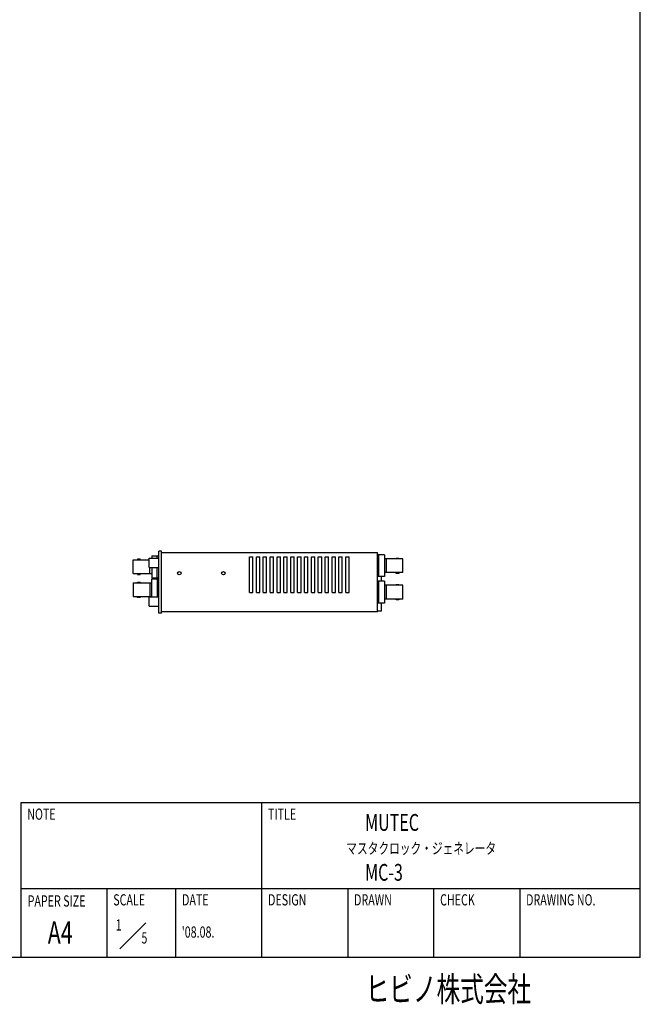
# Model space of a CAD drawing. Extents: x 50 to 950, y 12 to 1350.
# Drawn here: x 499 to 950, y 16 to 731 of the extents above; entities that cross this region are included whole.
import ezdxf
from ezdxf.enums import TextEntityAlignment as Align

# ---------------------------------------------------------------- set-up
doc = ezdxf.new("R2010")
doc.units = 0
doc.header["$LTSCALE"] = 25.4
doc.layers.add('DATA', color=7, linetype='CONTINUOUS')
doc.layers.add('HIBINO-BASE', color=7, linetype='CONTINUOUS')
doc.styles.get("Standard").update_dxf_attribs({"font": 'txt', "bigfont": 'BIGFONT.SHX'})

msp = doc.modelspace()

# ---------------------------------------------------------------- linework, layer by layer
at = {"layer": 'DATA', "color": 7, "linetype": 'CONTINUOUS'}
for p, q in [((600, 300), (600, 345)), ((602, 345), (600, 345)), ((602, 300), (602, 345)), ((602, 344), (759, 344)), ((759, 301), (759, 344)), ((581.5, 338.73), (593.2, 338.73)), ((581.5, 328.73), (581.5, 338.73)), ((593.2, 339.9), (600, 339.9)), ((593.2, 333.1), (593.2, 339.9)), ((595, 341.73), (600, 341.73)), ((595, 341.73), (595, 339.9)), ((599, 339.9), (599, 341.73)), ((666, 315), (666, 341)), ((666, 341), (668.45, 341)), ((668.45, 315), (668.45, 341)), ((671, 315), (671, 341)), ((671, 341), (673.45, 341)), ((673.45, 315), (673.45, 341)), ((676, 315), (676, 341)), ((676, 341), (678.45, 341)), ((678.45, 315), (678.45, 341)), ((681, 315), (681, 341)), ((681, 341), (683.45, 341)), ((683.45, 315), (683.45, 341)), ((686, 315), (686, 341)), ((686, 341), (688.45, 341)), ((688.45, 315), (688.45, 341)), ((691, 315), (691, 341)), ((691, 341), (693.45, 341)), ((693.45, 315), (693.45, 341)), ((696, 315), (696, 341)), ((696, 341), (698.45, 341)), ((698.45, 315), (698.45, 341)), ((701, 315), (701, 341)), ((701, 341), (703.45, 341)), ((703.45, 315), (703.45, 341)), ((706, 315), (706, 341)), ((706, 341), (708.45, 341)), ((708.45, 315), (708.45, 341)), ((711, 315), (711, 341)), ((711, 341), (713.45, 341)), ((713.45, 315), (713.45, 341)), ((716, 315), (716, 341)), ((716, 341), (718.45, 341)), ((718.45, 315), (718.45, 341)), ((721, 315), (721, 341)), ((721, 341), (723.45, 341)), ((723.45, 315), (723.45, 341)), ((726, 315), (726, 341)), ((726, 341), (728.45, 341)), ((728.45, 315), (728.45, 341)), ((731, 315), (731, 341)), ((731, 341), (733.45, 341)), ((733.45, 315), (733.45, 341)), ((736, 315), (736, 341)), ((736, 341), (738.45, 341)), ((738.45, 315), (738.45, 341)), ((764, 342.47), (759, 342.47)), ((760, 326.51), (760, 342.47)), ((764, 342.47), (764, 326.51)), ((777.5, 339.47), (764, 339.47)), ((765.5, 329.47), (765.5, 339.47)), ((777.5, 329.47), (777.5, 339.47)), ((593.2, 333.1), (600, 333.1)), ((593.5, 328.73), (593.5, 333.1)), ((595, 333.1), (595, 325.77)), ((599, 325.77), (599, 333.1)), ((777.5, 329.47), (764, 329.47)), ((581.5, 328.73), (595, 328.73)), ((581.5, 322.02), (595, 322.02)), ((581.5, 322.02), (581.5, 312.02)), ((593.5, 322.02), (593.5, 312.02)), ((595, 325.77), (600, 325.77)), ((595, 324.97), (600, 324.97)), ((595, 311.9), (595, 324.97)), ((599, 324.97), (599, 311.9)), ((764, 326.51), (759, 326.51)), ((764, 323.27), (759, 323.27)), ((760, 307.32), (760, 323.27)), ((762, 323.27), (762, 326.51)), ((764, 323.27), (764, 307.32)), ((666, 315), (668.45, 315)), ((671, 315), (673.45, 315)), ((676, 315), (678.45, 315)), ((681, 315), (683.45, 315)), ((686, 315), (688.45, 315)), ((691, 315), (693.45, 315)), ((696, 315), (698.45, 315)), ((701, 315), (703.45, 315)), ((706, 315), (708.45, 315)), ((711, 315), (713.45, 315)), ((716, 315), (718.45, 315)), ((721, 315), (723.45, 315)), ((726, 315), (728.45, 315)), ((731, 315), (733.45, 315)), ((736, 315), (738.45, 315)), ((777.5, 320.27), (764, 320.27)), ((765.5, 310.27), (765.5, 320.27)), ((777.5, 310.27), (777.5, 320.27)), ((581.5, 312.02), (595, 312.02)), ((593.2, 311.9), (600, 311.9)), ((593.2, 305.1), (593.2, 311.9)), ((777.5, 310.27), (764, 310.27)), ((593.2, 305.1), (600, 305.1)), ((759, 301), (602, 301)), ((764, 307.32), (759, 307.32)), ((759, 301.8), (762, 301.8)), ((762, 301.8), (762, 307.32)), ((602, 300), (600, 300))]:
    msp.add_line(p, q, dxfattribs=at)
for points in [[(586.5, 338.73), (586.5, 339.28), (584.5, 339.28), (584.5, 338.73)], [(772.5, 339.47), (772.5, 340.02), (774.5, 340.02), (774.5, 339.47)], [(774.5, 329.47), (774.5, 328.92), (772.5, 328.92), (772.5, 329.47)], [(584.5, 328.73), (584.5, 328.18), (586.5, 328.18), (586.5, 328.73)], [(584.5, 322.02), (584.5, 322.57), (586.5, 322.57), (586.5, 322.02)], [(772.5, 320.27), (772.5, 320.82), (774.5, 320.82), (774.5, 320.27)], [(586.5, 312.02), (586.5, 311.47), (584.5, 311.47), (584.5, 312.02)], [(774.5, 310.27), (774.5, 309.72), (772.5, 309.72), (772.5, 310.27)]]:
    msp.add_lwpolyline(points, dxfattribs=at)
for centre in [(615, 329), (647, 329)]:
    msp.add_circle(centre, 1.25, dxfattribs=at)
at = {"layer": 'HIBINO-BASE', "color": 7, "linetype": 'CONTINUOUS'}
for p, q in [((950, 50), (950, 1350)), ((500, 162.5), (950, 162.5)), ((500, 50), (500, 162.5)), ((675, 50), (675, 162.5)), ((500, 100), (950, 100)), ((562.5, 50), (562.5, 100)), ((612.5, 50), (612.5, 100)), ((737.5, 100), (737.5, 50)), ((800, 50), (800, 100)), ((862.5, 100), (862.5, 50)), ((571.87, 56.25), (590.62, 75)), ((950, 50), (50, 50))]:
    msp.add_line(p, q, dxfattribs=at)

# ---------------------------------------------------------------- texts
at = {"layer": 'DATA', "color": 7, "width": 0.7}
for s, height, p in [('MUTEC', 12.216, (750, 154.12)), ('マスタクロック・ジェネレータ ', 8.1442, (736.34, 133.23)), ('MC-3', 12.216, (750, 117.87))]:
    msp.add_text(s, height=height, dxfattribs=at).set_placement(p, align=Align.TOP_LEFT)
at = {"layer": 'HIBINO-BASE', "color": 7, "width": 0.7}
for s, height, p in [('NOTE', 8.144, (504.5, 158.1)), ('TITLE', 8.144, (679.5, 158.1)), ('PAPER SIZE', 8.144, (504.79, 95.05)), ('SCALE', 8.144, (567, 95.88)), ('DATE', 8.144, (617, 95.88)), ('DESIGN', 8.144, (679.5, 95.88)), ('DRAWN', 8.144, (742, 95.88)), ('CHECK', 8.144, (804.5, 95.88)), ('DRAWING NO.', 8.1442, (867, 95.88)), ('A4', 16.288, (519.42, 76.17)), ('1', 8.14, (568.75, 77.6)), ("'08.08.", 8.144, (616.78, 72.46)), ('5', 8.14, (587.5, 68.22)), ('ヒビノ株式会社', 18, (750.34, 35.96))]:
    msp.add_text(s, height=height, dxfattribs=at).set_placement(p, align=Align.TOP_LEFT)

doc.saveas('drawing.dxf')
